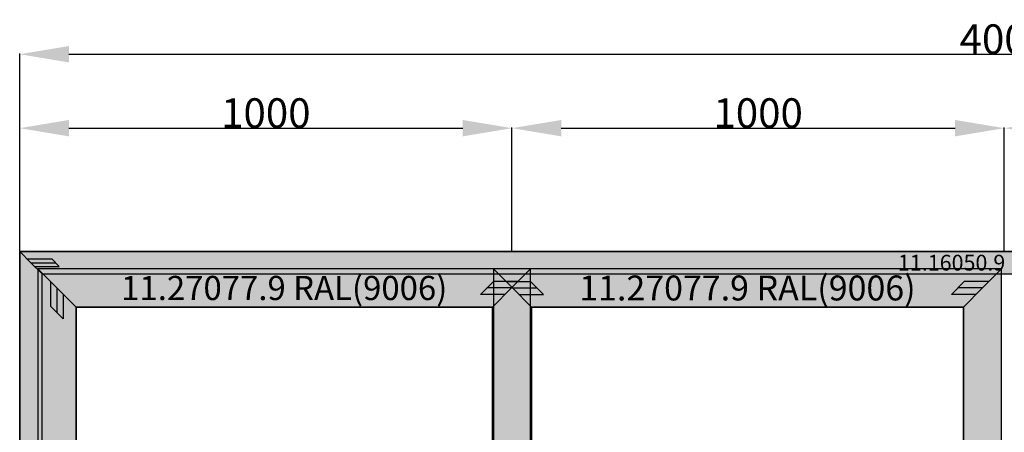
# Model space of a CAD drawing. Units: millimetres. Extents: x 0 to 5175, y -2441 to -50.
# Drawn here: x 0 to 2000, y -887 to -50 of the extents above; entities that cross this region are included whole.
import ezdxf
from ezdxf.enums import TextEntityAlignment as Align

# ---------------------------------------------------------------- set-up
doc = ezdxf.new("R2010")
doc.units = ezdxf.units.MM
doc.header["$PDMODE"] = 3
doc.header["$PDSIZE"] = -0.5
for name, color, linetype in [('ConDim', 3, 'Continuous'), ('ConGlass', 4, 'Continuous'), ('ConProfileOther', 7, 'Continuous'), ('ConProfileText', 8, 'Continuous')]:
    doc.layers.add(name, color=color, linetype=linetype)
doc.layers.add('ConProfile', color=7, linetype='Continuous', lineweight=30, true_color=0x000000)
doc.styles.get("Standard").update_dxf_attribs({"font": 'complex.shx', "height": 60})
doc.dimstyles.new('Construction', dxfattribs={"dimtxt": 70, "dimasz": 100, "dimexe": 1.25, "dimexo": 0.625, "dimtad": 1, "dimdec": 0, "dimtxsty": 'Standard', "dimcen": 2.5, "dimclrd": 256, "dimclre": 256, "dimadec": 0, "dimazin": 2, "dimtfac": 1, "dimtdec": 4, "dimtofl": 0, "dimtmove": 0, "dimatfit": 3, "dimfxl": 1, "dimtolj": 1, "dimtzin": 0, "dimarcsym": 0})

# ---------------------------------------------------------------- blocks, each defined once
blk = doc.blocks.new('*D255')
at = {"layer": 'ConDim', "lineweight": -2}
for p, q in [((1000, -1999.4), (1000, -98.8)), ((1100, -100), (4900, -100)), ((5000, -1999.4), (5000, -98.8))]:
    blk.add_line(p, q, dxfattribs=at)
at = {"layer": 'ConDim'}
for points in [[(1100, -83.3), (1100, -116.7), (1000, -100)], [(4900, -116.7), (4900, -83.3), (5000, -100)]]:
    blk.add_solid(points, dxfattribs=at)
at = {"layer": 'Defpoints', "color": 0}
for p in [(5000, -100), (1000, -2000), (5000, -2000)]:
    blk.add_point(p, dxfattribs=at)
at = {"layer": 'ConDim', "color": 0, "insert": (3000, -69.4), "char_height": 60, "attachment_point": 5}
blk.add_mtext('\\A1;4000', dxfattribs=at)
blk = doc.blocks.new('*D256')
at = {"layer": 'ConDim', "lineweight": -2}
for p, q in [((1000, -499.4), (1000, -248.8)), ((1100, -250), (1900, -250)), ((2000, -499.4), (2000, -248.8))]:
    blk.add_line(p, q, dxfattribs=at)
at = {"layer": 'ConDim'}
for points in [[(1100, -233.3), (1100, -266.7), (1000, -250)], [(1900, -266.7), (1900, -233.3), (2000, -250)]]:
    blk.add_solid(points, dxfattribs=at)
at = {"layer": 'Defpoints', "color": 0}
for p in [(2000, -250), (1000, -500), (2000, -500)]:
    blk.add_point(p, dxfattribs=at)
at = {"layer": 'ConDim', "color": 0, "insert": (1500, -219.4), "char_height": 60, "attachment_point": 5}
blk.add_mtext('\\A1;1000', dxfattribs=at)
blk = doc.blocks.new('*D257')
at = {"layer": 'ConDim', "lineweight": -2}
for p, q in [((2000, -499.4), (2000, -248.8)), ((2100, -250), (2900, -250)), ((3000, -499.4), (3000, -248.8))]:
    blk.add_line(p, q, dxfattribs=at)
at = {"layer": 'ConDim'}
for points in [[(2100, -233.3), (2100, -266.7), (2000, -250)], [(2900, -266.7), (2900, -233.3), (3000, -250)]]:
    blk.add_solid(points, dxfattribs=at)
at = {"layer": 'Defpoints', "color": 0}
for p in [(3000, -250), (2000, -500), (3000, -500)]:
    blk.add_point(p, dxfattribs=at)
at = {"layer": 'ConDim', "color": 0, "insert": (2500, -219.4), "char_height": 60, "attachment_point": 5}
blk.add_mtext('\\A1;1000', dxfattribs=at)
blk = doc.blocks.new('*D258')
at = {"layer": 'ConDim', "lineweight": -2}
for p, q in [((3000, -499.4), (3000, -248.8)), ((3100, -250), (3900, -250)), ((4000, -499.4), (4000, -248.8))]:
    blk.add_line(p, q, dxfattribs=at)
at = {"layer": 'ConDim'}
for points in [[(3100, -233.3), (3100, -266.7), (3000, -250)], [(3900, -266.7), (3900, -233.3), (4000, -250)]]:
    blk.add_solid(points, dxfattribs=at)
at = {"layer": 'Defpoints', "color": 0}
for p in [(4000, -250), (3000, -500), (4000, -500)]:
    blk.add_point(p, dxfattribs=at)
at = {"layer": 'ConDim', "color": 0, "insert": (3500, -219.4), "char_height": 60, "attachment_point": 5}
blk.add_mtext('\\A1;1000', dxfattribs=at)
blk = doc.blocks.new('*D260')
at = {"layer": 'ConDim', "lineweight": -2}
for p, q in [((1000.6, -500), (5251.2, -500)), ((5250, -1900), (5250, -600)), ((1000.6, -2000), (5251.2, -2000))]:
    blk.add_line(p, q, dxfattribs=at)
at = {"layer": 'ConDim'}
for points in [[(5266.7, -600), (5233.3, -600), (5250, -500)], [(5233.3, -1900), (5266.7, -1900), (5250, -2000)]]:
    blk.add_solid(points, dxfattribs=at)
at = {"layer": 'Defpoints', "color": 0}
for p in [(1000, -500), (5250, -500), (1000, -2000)]:
    blk.add_point(p, dxfattribs=at)
at = {"layer": 'ConDim', "color": 0, "insert": (5219.4, -1250), "char_height": 60, "attachment_point": 5, "rotation": 90}
blk.add_mtext('\\A1;1500', dxfattribs=at)
blk = doc.blocks.new('*D124')
at = {"layer": 'ConDim', "lineweight": -2}
for p, q in [((0, -2019.4), (0, -118.8)), ((100, -120), (3900, -120)), ((4000, -2019.4), (4000, -118.8))]:
    blk.add_line(p, q, dxfattribs=at)
at = {"layer": 'ConDim'}
for points in [[(100, -103.3), (100, -136.7), (0, -120)], [(3900, -136.7), (3900, -103.3), (4000, -120)]]:
    blk.add_solid(points, dxfattribs=at)
at = {"layer": 'Defpoints', "color": 0}
for p in [(4000, -120), (0, -2020), (4000, -2020)]:
    blk.add_point(p, dxfattribs=at)
at = {"layer": 'ConDim', "color": 0, "insert": (2000, -89.4), "char_height": 60, "attachment_point": 5}
blk.add_mtext('\\A1;4000', dxfattribs=at)
blk = doc.blocks.new('*D125')
at = {"layer": 'ConDim', "lineweight": -2}
for p, q in [((0, -519.4), (0, -268.8)), ((100, -270), (900, -270)), ((1000, -519.4), (1000, -268.8))]:
    blk.add_line(p, q, dxfattribs=at)
at = {"layer": 'ConDim'}
for points in [[(100, -253.3), (100, -286.7), (0, -270)], [(900, -286.7), (900, -253.3), (1000, -270)]]:
    blk.add_solid(points, dxfattribs=at)
at = {"layer": 'Defpoints', "color": 0}
for p in [(1000, -270), (0, -520), (1000, -520)]:
    blk.add_point(p, dxfattribs=at)
at = {"layer": 'ConDim', "color": 0, "insert": (500, -239.4), "char_height": 60, "attachment_point": 5}
blk.add_mtext('\\A1;1000', dxfattribs=at)
blk = doc.blocks.new('*D126')
at = {"layer": 'ConDim', "lineweight": -2}
for p, q in [((1000, -519.4), (1000, -268.8)), ((1100, -270), (1900, -270)), ((2000, -519.4), (2000, -268.8))]:
    blk.add_line(p, q, dxfattribs=at)
at = {"layer": 'ConDim'}
for points in [[(1100, -253.3), (1100, -286.7), (1000, -270)], [(1900, -286.7), (1900, -253.3), (2000, -270)]]:
    blk.add_solid(points, dxfattribs=at)
at = {"layer": 'Defpoints', "color": 0}
for p in [(2000, -270), (1000, -520), (2000, -520)]:
    blk.add_point(p, dxfattribs=at)
at = {"layer": 'ConDim', "color": 0, "insert": (1500, -239.4), "char_height": 60, "attachment_point": 5}
blk.add_mtext('\\A1;1000', dxfattribs=at)
blk = doc.blocks.new('*D127')
at = {"layer": 'ConDim', "lineweight": -2}
for p, q in [((2000, -519.4), (2000, -268.8)), ((2100, -270), (2900, -270)), ((3000, -519.4), (3000, -268.8))]:
    blk.add_line(p, q, dxfattribs=at)
at = {"layer": 'ConDim'}
for points in [[(2100, -253.3), (2100, -286.7), (2000, -270)], [(2900, -286.7), (2900, -253.3), (3000, -270)]]:
    blk.add_solid(points, dxfattribs=at)
at = {"layer": 'Defpoints', "color": 0}
for p in [(3000, -270), (2000, -520), (3000, -520)]:
    blk.add_point(p, dxfattribs=at)
at = {"layer": 'ConDim', "color": 0, "insert": (2500, -239.4), "char_height": 60, "attachment_point": 5}
blk.add_mtext('\\A1;1000', dxfattribs=at)
blk = doc.blocks.new('*D129')
at = {"layer": 'ConDim', "lineweight": -2}
for p, q in [((0.6, -520), (4251.2, -520)), ((4250, -1920), (4250, -620)), ((0.6, -2020), (4251.2, -2020))]:
    blk.add_line(p, q, dxfattribs=at)
at = {"layer": 'ConDim'}
for points in [[(4266.7, -620), (4233.3, -620), (4250, -520)], [(4233.3, -1920), (4266.7, -1920), (4250, -2020)]]:
    blk.add_solid(points, dxfattribs=at)
at = {"layer": 'Defpoints', "color": 0}
for p in [(0, -520), (4250, -520), (0, -2020)]:
    blk.add_point(p, dxfattribs=at)
at = {"layer": 'ConDim', "color": 0, "insert": (4219.4, -1270), "char_height": 60, "attachment_point": 5, "rotation": 90}
blk.add_mtext('\\A1;1500', dxfattribs=at)
blk = doc.blocks.new('KON_3', base_point=(1000, -500))
at = {"layer": 'ConProfile'}
for points in [[(4954.3, -545.7), (4977.1, -522.9), (5000, -500), (1000, -500), (1022.9, -522.9), (1045.7, -545.7)], [(1045.7, -545.7), (1022.9, -522.9), (1000, -500), (1000, -2000), (1022.9, -1977.2), (1045.7, -1954.3)], [(1114.4, -612.9), (1075.7, -574.2), (1037, -535.5), (1037, -1964.5), (1075.7, -1925.8), (1114.4, -1887.1)], [(1960.5, -612.9), (1999.2, -574.2), (2037.9, -535.5), (1037, -535.5), (1075.7, -574.2), (1114.4, -612.9)], [(1960.5, -1887.1), (1999.2, -1925.8), (2037.9, -1964.5), (2037.9, -535.5), (1999.2, -574.2), (1960.5, -612.9)], [(2917, -612.9), (2955.7, -574.2), (2994.4, -535.5), (1962.1, -535.5), (2000.8, -574.2), (2039.5, -612.9)], [(2039.5, -612.9), (2000.8, -574.2), (1962.1, -535.5), (1962.1, -1964.5), (2000.8, -1925.8), (2039.5, -1887.1)], [(2917, -1887.1), (2955.7, -1925.8), (2994.4, -1964.5), (2994.4, -535.5), (2955.7, -574.2), (2917, -612.9)]]:
    blk.add_hatch(color=256, dxfattribs=at).paths.add_polyline_path(points, flags=0)
at = {"layer": 'ConGlass'}
for p, q in [((1960.5, -612.9), (1114.4, -612.9)), ((1114.4, -612.9), (1114.4, -1887.1)), ((1960.5, -1887.1), (1960.5, -612.9)), ((2917, -612.9), (2039.5, -612.9)), ((2039.5, -612.9), (2039.5, -1887.1)), ((2917, -1887.1), (2917, -612.9))]:
    blk.add_line(p, q, dxfattribs=at)
at = {"layer": 'ConProfile', "color": 7, "flags": 128}
for points in [[(4954.3, -545.7), (4977.1, -522.9), (5000, -500), (1000, -500), (1022.9, -522.9), (1045.7, -545.7)], [(1045.7, -545.7), (1022.9, -522.9), (1000, -500), (1000, -2000), (1022.9, -1977.2), (1045.7, -1954.3)], [(1114.4, -612.9), (1075.7, -574.2), (1037, -535.5), (1037, -1964.5), (1075.7, -1925.8), (1114.4, -1887.1)], [(1960.5, -612.9), (1999.2, -574.2), (2037.9, -535.5), (1037, -535.5), (1075.7, -574.2), (1114.4, -612.9)], [(1960.5, -1887.1), (1999.2, -1925.8), (2037.9, -1964.5), (2037.9, -535.5), (1999.2, -574.2), (1960.5, -612.9)], [(2917, -612.9), (2955.7, -574.2), (2994.4, -535.5), (1962.1, -535.5), (2000.8, -574.2), (2039.5, -612.9)], [(2039.5, -612.9), (2000.8, -574.2), (1962.1, -535.5), (1962.1, -1964.5), (2000.8, -1925.8), (2039.5, -1887.1)], [(2917, -1887.1), (2955.7, -1925.8), (2994.4, -1964.5), (2994.4, -535.5), (2955.7, -574.2), (2917, -612.9)]]:
    blk.add_lwpolyline(points, close=True, dxfattribs=at)
at = {"layer": 'ConProfileOther'}
for p, q in [((1015.2, -515.2), (1065.2, -515.2)), ((1080.5, -530.5), (1065.2, -515.2)), ((1022.9, -522.9), (1072.8, -522.9)), ((1030.5, -530.5), (1080.5, -530.5)), ((1062.8, -561.3), (1062.8, -611.3)), ((1075.7, -574.2), (1075.7, -624.2)), ((1962.1, -561.3), (1936.3, -587.1)), ((1999.2, -574.2), (1949.2, -574.2)), ((2012.1, -561.3), (1962.1, -561.3)), ((1987.9, -561.3), (2037.9, -561.3)), ((2000.8, -574.2), (2050.8, -574.2)), ((2063.7, -587.1), (2037.9, -561.3)), ((2918.6, -561.3), (2892.8, -587.1)), ((2955.7, -574.2), (2905.7, -574.2)), ((2968.6, -561.3), (2918.6, -561.3)), ((1088.6, -587.1), (1088.6, -637.1)), ((1986.3, -587.1), (1936.3, -587.1)), ((2013.7, -587.1), (2063.7, -587.1)), ((2942.8, -587.1), (2892.8, -587.1)), ((1062.8, -611.3), (1088.6, -637.1))]:
    blk.add_line(p, q, dxfattribs=at)
at = {"layer": 'ConProfileText'}
for s, height, p in [('11.16050.9 RAL(9006)', 31.99, (3000, -522.9)), ('11.27077.9 RAL(9006)', 49.044, (1537.4, -574.2)), ('11.27077.9 RAL(9006)', 50.582, (2478.2, -574.2))]:
    blk.add_text(s, height=height, dxfattribs=at).set_placement(p, align=Align.MIDDLE_CENTER)
at = {"layer": 'ConDim'}
for base, p1, p2, text, picture, middle in [((5000, -100), (1000, -2000), (5000, -2000), '4000', '*D255', (3000, -100)), ((2000, -250), (1000, -500), (2000, -500), '1000', '*D256', (1500, -250)), ((3000, -250), (2000, -500), (3000, -500), '1000', '*D257', (2500, -250)), ((4000, -250), (3000, -500), (4000, -500), '1000', '*D258', (3500, -250))]:
    dim = blk.add_linear_dim(base=base, p1=p1, p2=p2, text=text, dimstyle='Construction', override={"dimpost": '<>'}, dxfattribs=at)
    dim.commit()
    dim.dimension.update_dxf_attribs({"geometry": picture, "text_midpoint": middle, "dimtype": 160})
dim = blk.add_linear_dim(base=(5250, -500), p1=(1000, -2000), p2=(1000, -500), angle=90, text='1500', dimstyle='Construction', override={"dimpost": '<>'}, dxfattribs=at)
dim.commit()
dim.dimension.update_dxf_attribs({"geometry": '*D260', "text_midpoint": (5250, -1250), "dimtype": 160})

msp = doc.modelspace()

# ---------------------------------------------------------------- hatches: boundary and pattern name
at = {"layer": 'ConProfile'}
for points in [[(3954.3, -565.7), (3977.15, -542.85), (4000, -520), (0, -520), (22.85, -542.85), (45.7, -565.7)], [(45.7, -565.7), (22.85, -542.85), (0, -520), (0, -2020), (22.85, -1997.15), (45.7, -1974.3)], [(114.4, -632.9), (75.7, -594.2), (37, -555.5), (37, -1984.5), (75.7, -1945.8), (114.4, -1907.1)], [(960.49, -632.9), (999.19, -594.2), (1037.89, -555.5), (37, -555.5), (75.7, -594.2), (114.4, -632.9)], [(960.49, -1907.1), (999.19, -1945.8), (1037.89, -1984.5), (1037.89, -555.5), (999.19, -594.2), (960.49, -632.9)], [(1039.51, -632.9), (1000.8, -594.2), (962.1, -555.5), (962.1, -1984.5), (1000.8, -1945.8), (1039.51, -1907.1)], [(1916.99, -632.9), (1955.69, -594.2), (1994.39, -555.5), (962.1, -555.5), (1000.8, -594.2), (1039.51, -632.9)], [(1916.99, -1907.1), (1955.69, -1945.8), (1994.39, -1984.5), (1994.39, -555.5), (1955.69, -594.2), (1916.99, -632.9)]]:
    msp.add_hatch(color=256, dxfattribs=at).paths.add_polyline_path(points, flags=0)

# ---------------------------------------------------------------- linework, layer by layer
at = {"layer": 'ConGlass'}
for p, q in [((960.49, -632.9), (114.4, -632.9)), ((114.4, -632.9), (114.4, -1907.1)), ((960.49, -1907.1), (960.49, -632.9)), ((1916.99, -632.9), (1039.51, -632.9)), ((1039.51, -632.9), (1039.51, -1907.1)), ((1916.99, -1907.1), (1916.99, -632.9))]:
    msp.add_line(p, q, dxfattribs=at)
at = {"layer": 'ConProfile', "color": 7, "flags": 128}
for points in [[(3954.3, -565.7), (3977.15, -542.85), (4000, -520), (0, -520), (22.85, -542.85), (45.7, -565.7)], [(45.7, -565.7), (22.85, -542.85), (0, -520), (0, -2020), (22.85, -1997.15), (45.7, -1974.3)], [(114.4, -632.9), (75.7, -594.2), (37, -555.5), (37, -1984.5), (75.7, -1945.8), (114.4, -1907.1)], [(960.49, -632.9), (999.19, -594.2), (1037.89, -555.5), (37, -555.5), (75.7, -594.2), (114.4, -632.9)], [(960.49, -1907.1), (999.19, -1945.8), (1037.89, -1984.5), (1037.89, -555.5), (999.19, -594.2), (960.49, -632.9)], [(1916.99, -632.9), (1955.69, -594.2), (1994.39, -555.5), (962.1, -555.5), (1000.8, -594.2), (1039.51, -632.9)], [(1039.51, -632.9), (1000.8, -594.2), (962.1, -555.5), (962.1, -1984.5), (1000.8, -1945.8), (1039.51, -1907.1)], [(1916.99, -1907.1), (1955.69, -1945.8), (1994.39, -1984.5), (1994.39, -555.5), (1955.69, -594.2), (1916.99, -632.9)]]:
    msp.add_lwpolyline(points, close=True, dxfattribs=at)
at = {"layer": 'ConProfileOther'}
for p, q in [((15.23, -535.23), (65.23, -535.23)), ((80.47, -550.47), (65.23, -535.23)), ((22.85, -542.85), (72.85, -542.85)), ((30.47, -550.47), (80.47, -550.47)), ((62.8, -581.3), (62.8, -631.3)), ((75.7, -594.2), (75.7, -644.2)), ((962.09, -581.3), (936.29, -607.1)), ((999.19, -594.2), (949.19, -594.2)), ((1012.1, -581.3), (962.09, -581.3)), ((987.9, -581.3), (1037.9, -581.3)), ((1000.8, -594.2), (1050.81, -594.2)), ((1063.7, -607.1), (1037.9, -581.3)), ((1918.6, -581.3), (1892.8, -607.1)), ((1955.69, -594.2), (1905.69, -594.2)), ((1968.6, -581.3), (1918.6, -581.3)), ((88.6, -607.1), (88.6, -657.1)), ((986.29, -607.1), (936.29, -607.1)), ((1013.71, -607.1), (1063.7, -607.1)), ((1942.8, -607.1), (1892.8, -607.1)), ((62.8, -631.3), (88.6, -657.1))]:
    msp.add_line(p, q, dxfattribs=at)

# ---------------------------------------------------------------- block references
msp.add_blockref('KON_3', (0, -520))

# ---------------------------------------------------------------- texts
at = {"layer": 'ConProfileText'}
for s, height, p in [('11.16050.9 RAL(9006)', 31.99, (2000, -542.85)), ('11.27077.9 RAL(9006)', 49.0439, (537.45, -594.2)), ('11.27077.9 RAL(9006)', 50.5822, (1478.25, -594.2))]:
    msp.add_text(s, height=height, dxfattribs=at).set_placement(p, align=Align.MIDDLE_CENTER)

# ---------------------------------------------------------------- dimensions: what is measured, and where the dimension line sits
at = {"layer": 'ConDim'}
for base, p1, p2, text, picture, middle in [((4000, -120), (0, -2020), (4000, -2020), '4000', '*D124', (2000, -120)), ((1000, -270), (0, -520), (1000, -520), '1000', '*D125', (500, -270)), ((2000, -270), (1000, -520), (2000, -520), '1000', '*D126', (1500, -270)), ((3000, -270), (2000, -520), (3000, -520), '1000', '*D127', (2500, -270))]:
    dim = msp.add_linear_dim(base=base, p1=p1, p2=p2, text=text, dimstyle='Construction', override={"dimpost": '<>'}, dxfattribs=at)
    dim.commit()
    dim.dimension.update_dxf_attribs({"geometry": picture, "text_midpoint": middle, "dimtype": 160})
dim = msp.add_linear_dim(base=(4250, -520), p1=(0, -2020), p2=(0, -520), angle=90, text='1500', dimstyle='Construction', override={"dimpost": '<>'}, dxfattribs=at)
dim.commit()
dim.dimension.update_dxf_attribs({"geometry": '*D129', "text_midpoint": (4250, -1270), "dimtype": 160})

doc.saveas('drawing.dxf')
